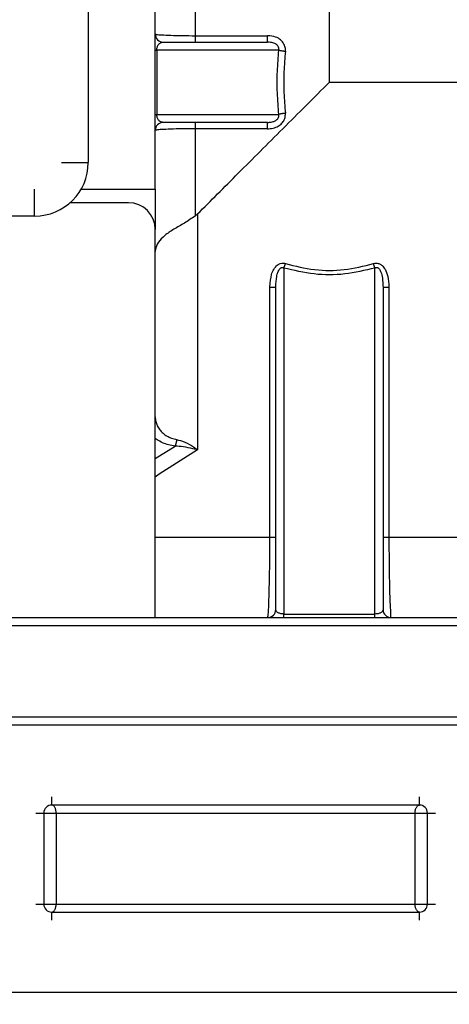
# Model space of a CAD drawing. Extents: x 0 to 420, y 0 to 297.
# Drawn here: x 123 to 124, y 45 to 47 of the extents above; entities that cross this region are included whole.
import ezdxf

# ---------------------------------------------------------------- set-up
doc = ezdxf.new("R2010")
doc.units = 0
doc.layers.get('0').update_dxf_attribs({"linetype": 'CONTINUOUS'})
doc.layers.add('DD0', color=7, linetype='CONTINUOUS')
doc.layers.add('M1', color=3, linetype='CONTINUOUS')
doc.styles.get("Standard").update_dxf_attribs({"font": 'txt', "bigfont": 'BIGFONT'})
doc.dimstyles.new('LEADSTYL', dxfattribs={"dimtxt": 3.2, "dimasz": 3, "dimexe": 0.18, "dimexo": 0.0625, "dimgap": 1, "dimtad": 0, "dimtih": 1, "dimtoh": 1, "dimdec": 4, "dimzin": 0, "dimdsep": 46, "dimtxsty": 'STANDARD', "dimblk1": 'OPEN', "dimblk2": 'OPEN', "dimsah": 1, "dimcen": 0.09, "dimadec": 0, "dimazin": 0, "dimtfac": 1, "dimtdec": 4, "dimtofl": 0, "dimtmove": 0, "dimatfit": 3, "dimfxl": 1, "dimtolj": 1, "dimtzin": 0, "dimarcsym": 0})
doc.dimstyles.get("Standard").update_dxf_attribs({"dimtxt": 3.2, "dimasz": 3, "dimexe": 1.5, "dimexo": 0, "dimgap": 1, "dimtad": 3, "dimtih": 1, "dimtoh": 1, "dimdsep": 46, "dimtxsty": 'STANDARD', "dimblk1": 'OPEN', "dimblk2": 'OPEN', "dimsah": 1, "dimcen": 0.09, "dimadec": 0, "dimazin": 0, "dimtfac": 1, "dimtdec": 4, "dimtofl": 0, "dimtmove": 0, "dimatfit": 3, "dimfxl": 1, "dimtolj": 1, "dimtzin": 0, "dimlwd": 13, "dimlwe": 13, "dimarcsym": 0})

# ---------------------------------------------------------------- blocks, each defined once
blk = doc.blocks.new('_OPEN')
at = {"color": 0, "lineweight": 13}
for p, q in [((-0.965926, 0.258819), (0, 0)), ((0, 0), (-1, 0)), ((0, 0), (-0.965926, -0.258819))]:
    blk.add_line(p, q, dxfattribs=at)
blk = doc.blocks.new('*D34')
for p in [(79.661949, 45.949711), (125.161949, 45.949711), (125.161949, 27.644712)]:
    blk.add_point(p)
at = {"layer": 'DD0', "linetype": 'CONTINUOUS'}
for p, q in [((79.661949, 45.949711), (79.661949, 26.144712)), ((125.161949, 45.949711), (125.161949, 26.144712)), ((82.661949, 27.644712), (122.161949, 27.644712))]:
    blk.add_line(p, q, dxfattribs=at)
at = {"layer": 'DD0', "xscale": 3, "yscale": 3, "rotation": 180}
blk.add_blockref('_OPEN', (79.661949, 27.644712), dxfattribs=at)
at = {"layer": 'DD0', "xscale": 3, "yscale": 3}
blk.add_blockref('_OPEN', (125.161949, 27.644712), dxfattribs=at)
at = {"layer": 'DD0', "width": 0.833333}
blk.add_text('６５０', height=2.5, dxfattribs=at).set_placement((98.870283, 28.344713))
blk = doc.blocks.new('*D35')
for p in [(118.545525, 66.424713), (132.161942, 66.424713), (122.982689, 34.644711)]:
    blk.add_point(p)
at = {"layer": 'DD0', "linetype": 'CONTINUOUS'}
for p, q in [((118.545525, 66.424713), (133.661942, 66.424713)), ((132.161942, 37.644711), (132.161942, 63.424713)), ((122.982689, 34.644711), (133.661942, 34.644711))]:
    blk.add_line(p, q, dxfattribs=at)
at = {"layer": 'DD0', "xscale": 3, "yscale": 3}
for p, rotation in [((132.161942, 66.424713), 90), ((132.161942, 34.644711), 270)]:
    blk.add_blockref('_OPEN', p, dxfattribs=dict(at, rotation=rotation))
at = {"layer": 'DD0', "width": 0.833333}
blk.add_text('４５４', height=2.5, rotation=90.000003, dxfattribs=at).set_placement((131.461945, 46.993047))
blk = doc.blocks.new('*D37')
for p in [(88.208618, 105.484711), (122.982689, 34.644711), (139.161942, 34.644711)]:
    blk.add_point(p)
at = {"layer": 'DD0', "linetype": 'CONTINUOUS'}
for p, q in [((88.208618, 105.484711), (140.661942, 105.484711)), ((139.161942, 102.484711), (139.161942, 37.644711)), ((122.982689, 34.644711), (140.661942, 34.644711))]:
    blk.add_line(p, q, dxfattribs=at)
at = {"layer": 'DD0', "xscale": 3, "yscale": 3}
for p, rotation in [((139.161942, 105.484711), 90), ((139.161942, 34.644711), 270)]:
    blk.add_blockref('_OPEN', p, dxfattribs=dict(at, rotation=rotation))
at = {"layer": 'DD0', "width": 0.833333}
blk.add_text('１０１２', height=2.5, rotation=90.000003, dxfattribs=at).set_placement((138.461945, 65.273046))

msp = doc.modelspace()

# ---------------------------------------------------------------- linework, layer by layer
at = {"layer": 'M1', "linetype": 'CONTINUOUS', "lineweight": 25}
for p, q in [((123.166949, 47.313897), (123.166949, 47.594853)), ((123.061948, 46.912192), (123.061948, 47.472192)), ((122.886948, 47.402192), (122.886948, 46.982192)), ((123.516948, 47.192193), (123.516948, 47.393252)), ((123.082947, 47.297193), (123.355444, 47.297193)), ((123.166949, 47.297193), (123.166949, 47.313897)), ((123.166949, 47.313897), (123.355444, 47.313897)), ((123.355444, 47.297193), (123.355444, 47.313897)), ((123.061948, 47.276192), (123.06586, 47.276192)), ((123.06586, 47.276192), (123.06586, 47.108192)), ((123.384778, 47.276192), (123.06586, 47.276192)), ((123.516948, 47.192193), (124.111949, 47.192193)), ((123.061948, 47.108192), (123.06586, 47.108192)), ((123.06586, 47.108192), (123.384778, 47.108192)), ((123.355444, 47.087192), (123.082947, 47.087192)), ((123.166949, 47.070488), (123.166949, 47.087192)), ((123.166949, 46.842778), (123.166949, 47.070488)), ((123.355444, 47.070488), (123.166949, 47.070488)), ((123.355444, 47.070488), (123.355444, 47.087192)), ((122.816949, 46.982192), (122.886948, 46.982192)), ((122.746948, 46.842192), (122.746948, 46.912192)), ((122.868192, 46.912192), (123.061948, 46.912192)), ((123.061948, 46.912192), (123.061948, 46.807193)), ((122.991949, 46.877193), (122.839549, 46.877193)), ((122.746948, 46.842192), (121.905918, 46.842192)), ((123.166949, 46.842778), (123.168883, 46.844382)), ((123.168883, 46.844382), (123.172475, 46.847718)), ((123.172475, 46.847718), (123.172475, 46.230929)), ((123.061948, 45.904193), (123.061948, 46.807193)), ((123.397948, 46.706414), (123.397948, 45.801628)), ((123.635947, 45.801628), (123.635947, 46.706414)), ((123.361438, 46.656577), (123.376948, 46.656577)), ((123.361438, 46.002192), (123.361438, 46.656577)), ((123.376948, 45.813192), (123.376948, 46.656577)), ((123.656949, 46.656577), (123.656949, 45.813192)), ((123.656949, 46.656577), (123.672459, 46.656577)), ((123.672459, 46.656577), (123.672459, 46.002192)), ((123.061948, 46.2084), (123.113685, 46.240424)), ((123.172475, 46.230929), (123.071991, 46.16763)), ((123.071991, 46.16763), (123.061948, 46.159476)), ((123.061948, 46.002192), (123.361438, 46.002192)), ((123.361438, 46.002192), (123.376948, 46.002192)), ((123.656949, 46.002192), (123.672459, 46.002192)), ((123.672459, 46.002192), (124.091267, 46.002192)), ((123.061948, 45.792192), (123.061948, 45.904193)), ((119.421948, 45.792192), (123.061948, 45.792192)), ((123.061948, 45.792192), (124.580948, 45.792192)), ((123.397948, 45.792192), (123.397948, 45.801628)), ((123.397948, 45.801628), (123.635947, 45.801628)), ((123.635947, 45.792192), (123.635947, 45.801628)), ((122.496056, 45.771193), (124.601949, 45.771193)), ((122.496056, 45.533193), (124.601949, 45.533193)), ((122.508308, 45.512193), (124.580948, 45.512193)), ((122.79173, 45.302192), (122.79173, 45.323192)), ((123.752165, 45.302192), (123.752165, 45.323192)), ((123.752165, 45.302192), (122.79173, 45.302192)), ((122.749731, 45.281193), (122.77073, 45.281193)), ((122.77073, 45.281193), (122.77073, 45.043192)), ((122.77073, 45.281193), (122.802986, 45.281193)), ((122.802986, 45.281193), (123.740911, 45.281193)), ((122.802986, 45.281193), (122.802986, 45.043192)), ((123.740911, 45.043192), (123.740911, 45.281193)), ((123.740911, 45.281193), (123.773167, 45.281193)), ((123.773167, 45.043192), (123.773167, 45.281193)), ((123.773167, 45.281193), (123.794166, 45.281193)), ((122.749731, 45.043192), (122.77073, 45.043192)), ((122.77073, 45.043192), (122.802986, 45.043192)), ((122.802986, 45.043192), (123.740911, 45.043192)), ((123.740911, 45.043192), (123.773167, 45.043192)), ((123.773167, 45.043192), (123.794166, 45.043192)), ((122.79173, 45.022193), (123.752165, 45.022193)), ((122.79173, 45.001192), (122.79173, 45.022193)), ((123.752165, 45.001192), (123.752165, 45.022193)), ((123.866041, 44.812192), (122.677854, 44.812192))]:
    msp.add_line(p, q, dxfattribs=at)
for centre, radius, start, end in [((123.082948, 47.318192), 0.021, 180, 270), ((123.082948, 47.066192), 0.021, 90, 180), ((122.746948, 46.982192), 0.14, 270, 360), ((122.991948, 46.807192), 0.07, 0, 90), ((123.355948, 45.813192), 0.021, 270, 360), ((123.677948, 45.813192), 0.021, 180, 270), ((122.79173, 45.281192), 0.021, 90, 180), ((123.752166, 45.281192), 0.021, 0, 90), ((122.79173, 45.043192), 0.021, 180, 270), ((123.752166, 45.043192), 0.021, 270, 360)]:
    msp.add_arc(centre, radius, start, end, dxfattribs=at)
at = {"layer": 'M1', "linetype": 'CONTINUOUS', "lineweight": 25, "extrusion": (0, 0, -1)}
for points, knots in [([(123.061948, 47.318193), (123.062891, 47.317863), (123.063835, 47.317534), (123.064946, 47.31727), (123.068257, 47.316483), (123.073058, 47.316277), (123.078911, 47.315988), (123.085442, 47.315665), (123.093284, 47.315239), (123.102361, 47.314901), (123.111439, 47.314563), (123.121753, 47.314314), (123.132723, 47.314161), (123.143694, 47.314009), (123.155321, 47.313953), (123.166949, 47.313897)], [0, 0, 0, 0, 1, 1, 1, 2, 2, 2, 3, 3, 3, 4, 4, 4, 5, 5, 5, 5]), ([(123.06586, 47.276192), (123.06591, 47.277414), (123.065962, 47.278635), (123.06612, 47.279839), (123.066279, 47.281042), (123.066547, 47.282226), (123.06689, 47.283375), (123.067234, 47.284523), (123.067654, 47.285635), (123.06815, 47.286693), (123.068646, 47.287751), (123.069218, 47.288755), (123.069857, 47.289691), (123.070495, 47.290627), (123.071202, 47.291494), (123.071964, 47.29228), (123.072726, 47.293066), (123.073544, 47.29377), (123.074405, 47.294379), (123.075266, 47.294989), (123.07617, 47.295504), (123.077104, 47.295926), (123.078038, 47.296349), (123.079002, 47.296678), (123.079981, 47.296873), (123.08096, 47.297069), (123.081954, 47.297131), (123.082947, 47.297193)], [0, 0, 0, 0, 1, 1, 1, 2, 2, 2, 3, 3, 3, 4, 4, 4, 5, 5, 5, 6, 6, 6, 7, 7, 7, 8, 8, 8, 9, 9, 9, 9]), ([(123.401865, 47.273329), (123.402011, 47.275371), (123.402156, 47.277414), (123.401851, 47.28018), (123.401486, 47.283483), (123.400478, 47.287816), (123.398246, 47.291909), (123.396013, 47.296002), (123.392557, 47.299854), (123.389067, 47.302975), (123.385576, 47.306097), (123.382053, 47.308488), (123.376443, 47.310186), (123.370834, 47.311885), (123.363139, 47.312891), (123.355444, 47.313897)], [0, 0, 0, 0, 1, 1, 1, 2, 2, 2, 3, 3, 3, 4, 4, 4, 5, 5, 5, 5]), ([(123.384778, 47.276192), (123.384888, 47.277517), (123.384998, 47.278842), (123.385009, 47.279739), (123.385019, 47.280488), (123.384959, 47.280938), (123.384725, 47.281698), (123.384376, 47.282833), (123.383638, 47.284661), (123.383056, 47.28581), (123.382476, 47.286957), (123.38205, 47.287429), (123.381298, 47.288182), (123.380424, 47.289057), (123.379109, 47.290311), (123.377403, 47.291539), (123.37543, 47.292959), (123.372932, 47.294343), (123.369305, 47.295272), (123.365509, 47.296244), (123.360476, 47.296718), (123.355444, 47.297193)], [0, 0, 0, 0, 1, 1, 1, 2, 2, 2, 3, 3, 3, 4, 4, 4, 5, 5, 5, 6, 6, 6, 7, 7, 7, 7]), ([(123.384778, 47.108192), (123.383316, 47.126807), (123.381855, 47.145422), (123.381125, 47.164115), (123.380394, 47.182808), (123.380394, 47.201578), (123.381125, 47.22027), (123.381855, 47.238963), (123.383317, 47.257578), (123.384778, 47.276192)], [0, 0, 0, 0, 1, 1, 1, 2, 2, 2, 3, 3, 3, 3]), ([(123.384778, 47.276192), (123.385281, 47.276052), (123.385785, 47.275913), (123.386336, 47.275774), (123.386887, 47.275635), (123.387486, 47.275497), (123.388115, 47.275362), (123.388745, 47.275226), (123.389404, 47.275093), (123.390093, 47.274962), (123.390782, 47.274832), (123.3915, 47.274704), (123.39224, 47.27458), (123.39298, 47.274455), (123.393742, 47.274335), (123.394522, 47.27422), (123.395302, 47.274104), (123.396101, 47.273994), (123.396911, 47.273888), (123.397721, 47.273782), (123.398543, 47.273682), (123.39937, 47.27359), (123.400198, 47.273497), (123.401032, 47.273413), (123.401865, 47.273329)], [0, 0, 0, 0, 1, 1, 1, 2, 2, 2, 3, 3, 3, 4, 4, 4, 5, 5, 5, 6, 6, 6, 7, 7, 7, 8, 8, 8, 8]), ([(123.401865, 47.273329), (123.400404, 47.255349), (123.398943, 47.237368), (123.398212, 47.219313), (123.397482, 47.201258), (123.397482, 47.183127), (123.398212, 47.165072), (123.398943, 47.147016), (123.400404, 47.129036), (123.401865, 47.111056)], [0, 0, 0, 0, 1, 1, 1, 2, 2, 2, 3, 3, 3, 3]), ([(123.172475, 46.847718), (123.207168, 46.882411), (123.241861, 46.917104), (123.27889, 46.954134), (123.31592, 46.991163), (123.355287, 47.030531), (123.395352, 47.070597), (123.435418, 47.110663), (123.476183, 47.151428), (123.516948, 47.192193)], [0, 0, 0, 0, 1, 1, 1, 2, 2, 2, 3, 3, 3, 3]), ([(123.082947, 47.087192), (123.081829, 47.08727), (123.08071, 47.087348), (123.079614, 47.087596), (123.078517, 47.087843), (123.077442, 47.08826), (123.076409, 47.088791), (123.075377, 47.089323), (123.074386, 47.089969), (123.073455, 47.090731), (123.072525, 47.091493), (123.071655, 47.092371), (123.070864, 47.093343), (123.070073, 47.094316), (123.06936, 47.095383), (123.068741, 47.096526), (123.068121, 47.097668), (123.067594, 47.098887), (123.067161, 47.100157), (123.066728, 47.101426), (123.066388, 47.102747), (123.066187, 47.104095), (123.065986, 47.105443), (123.065923, 47.106818), (123.06586, 47.108192)], [0, 0, 0, 0, 1, 1, 1, 2, 2, 2, 3, 3, 3, 4, 4, 4, 5, 5, 5, 6, 6, 6, 7, 7, 7, 8, 8, 8, 8]), ([(123.355444, 47.070488), (123.357516, 47.07049), (123.359587, 47.070491), (123.362502, 47.070875), (123.366643, 47.07142), (123.372485, 47.072738), (123.377132, 47.074466), (123.381778, 47.076195), (123.385228, 47.078336), (123.388305, 47.080801), (123.391383, 47.083266), (123.394087, 47.086057), (123.396289, 47.089233), (123.398491, 47.09241), (123.400189, 47.095974), (123.401035, 47.099676), (123.401881, 47.103377), (123.401873, 47.107217), (123.401865, 47.111056)], [0, 0, 0, 0, 1, 1, 1, 2, 2, 2, 3, 3, 3, 4, 4, 4, 5, 5, 5, 6, 6, 6, 6]), ([(123.355444, 47.087192), (123.356812, 47.087187), (123.35818, 47.087182), (123.360146, 47.087393), (123.362871, 47.087686), (123.366746, 47.088394), (123.369751, 47.089252), (123.372756, 47.09011), (123.374892, 47.091118), (123.376921, 47.092532), (123.37895, 47.093945), (123.380871, 47.095763), (123.381884, 47.096896), (123.382248, 47.097303), (123.382495, 47.097622), (123.38281, 47.098181), (123.383409, 47.099241), (123.384255, 47.101166), (123.384632, 47.102302), (123.384822, 47.102875), (123.384892, 47.103248), (123.384922, 47.103789), (123.384978, 47.104837), (123.384878, 47.106515), (123.384778, 47.108192)], [0, 0, 0, 0, 1, 1, 1, 2, 2, 2, 3, 3, 3, 4, 4, 4, 5, 5, 5, 6, 6, 6, 7, 7, 7, 8, 8, 8, 8]), ([(123.401865, 47.111056), (123.401032, 47.110972), (123.400198, 47.110887), (123.39937, 47.110795), (123.398542, 47.110703), (123.397721, 47.110602), (123.396911, 47.110497), (123.3961, 47.110391), (123.395302, 47.11028), (123.394522, 47.110165), (123.393742, 47.110049), (123.39298, 47.109929), (123.39224, 47.109805), (123.3915, 47.109681), (123.390782, 47.109554), (123.390093, 47.109423), (123.389404, 47.109293), (123.388745, 47.109159), (123.388115, 47.109023), (123.387486, 47.108887), (123.386887, 47.108749), (123.386336, 47.108611), (123.385785, 47.108472), (123.385281, 47.108332), (123.384778, 47.108192)], [0, 0, 0, 0, 1, 1, 1, 2, 2, 2, 3, 3, 3, 4, 4, 4, 5, 5, 5, 6, 6, 6, 7, 7, 7, 8, 8, 8, 8]), ([(123.166949, 47.070488), (123.155321, 47.070432), (123.143694, 47.070376), (123.132723, 47.070223), (123.121753, 47.070071), (123.111439, 47.069822), (123.102361, 47.069484), (123.093284, 47.069146), (123.085442, 47.068719), (123.078911, 47.068397), (123.073058, 47.068108), (123.068257, 47.067903), (123.064946, 47.067116), (123.063835, 47.066852), (123.062891, 47.066522), (123.061948, 47.066193)], [0, 0, 0, 0, 1, 1, 1, 2, 2, 2, 3, 3, 3, 4, 4, 4, 5, 5, 5, 5]), ([(123.166949, 46.842778), (123.157273, 46.836241), (123.147596, 46.829704), (123.138106, 46.823951), (123.128615, 46.818197), (123.119309, 46.813226), (123.110681, 46.807976), (123.102053, 46.802726), (123.094102, 46.797196), (123.087253, 46.791589), (123.080405, 46.785983), (123.074658, 46.780299), (123.070343, 46.773818), (123.066028, 46.767337), (123.063144, 46.760059), (123.062296, 46.75445), (123.062019, 46.752617), (123.06196, 46.750961), (123.06195, 46.749892), (123.061949, 46.749745), (123.061948, 46.749609), (123.061948, 46.749474)], [0, 0, 0, 0, 1, 1, 1, 2, 2, 2, 3, 3, 3, 4, 4, 4, 5, 5, 5, 6, 6, 6, 7, 7, 7, 7]), ([(123.361438, 46.656577), (123.36262, 46.668677), (123.363803, 46.680778), (123.365773, 46.68907), (123.367105, 46.694679), (123.368797, 46.698545), (123.371487, 46.702704), (123.374176, 46.706863), (123.377864, 46.711313), (123.380893, 46.713987), (123.383447, 46.716242), (123.385533, 46.717233), (123.388143, 46.71794), (123.390753, 46.718648), (123.393887, 46.719071), (123.396285, 46.71903), (123.398683, 46.718989), (123.400344, 46.718484), (123.402005, 46.717979)], [0, 0, 0, 0, 1, 1, 1, 2, 2, 2, 3, 3, 3, 4, 4, 4, 5, 5, 5, 6, 6, 6, 6]), ([(123.376948, 46.656577), (123.377517, 46.666673), (123.378085, 46.676769), (123.379193, 46.683868), (123.379897, 46.688379), (123.380819, 46.691679), (123.382151, 46.695084), (123.383483, 46.698489), (123.385226, 46.701999), (123.38702, 46.704112), (123.387791, 46.70502), (123.388572, 46.705671), (123.389161, 46.706127), (123.389721, 46.706562), (123.390108, 46.706822), (123.390771, 46.707072), (123.391434, 46.707323), (123.392375, 46.707566), (123.393085, 46.707682), (123.393795, 46.707797), (123.394274, 46.707787), (123.394987, 46.707581), (123.395781, 46.707353), (123.396864, 46.706884), (123.397948, 46.706414)], [0, 0, 0, 0, 1, 1, 1, 2, 2, 2, 3, 3, 3, 4, 4, 4, 5, 5, 5, 6, 6, 6, 7, 7, 7, 8, 8, 8, 8]), ([(123.397948, 46.706414), (123.398128, 46.706841), (123.398308, 46.707268), (123.398488, 46.707708), (123.398667, 46.708148), (123.398846, 46.708601), (123.399024, 46.709062), (123.399202, 46.709522), (123.399378, 46.709991), (123.399554, 46.710467), (123.399729, 46.710943), (123.399903, 46.711426), (123.400075, 46.711915), (123.400247, 46.712405), (123.400417, 46.712901), (123.400584, 46.713401), (123.400751, 46.713901), (123.400916, 46.714404), (123.401077, 46.714911), (123.401238, 46.715418), (123.401396, 46.715928), (123.40155, 46.71644), (123.401705, 46.716952), (123.401855, 46.717465), (123.402005, 46.717979)], [0, 0, 0, 0, 1, 1, 1, 2, 2, 2, 3, 3, 3, 4, 4, 4, 5, 5, 5, 6, 6, 6, 7, 7, 7, 8, 8, 8, 8]), ([(123.635947, 46.706414), (123.609652, 46.700163), (123.583357, 46.693912), (123.556838, 46.690786), (123.530319, 46.68766), (123.503578, 46.68766), (123.477059, 46.690786), (123.45054, 46.693911), (123.424244, 46.700163), (123.397948, 46.706414)], [0, 0, 0, 0, 1, 1, 1, 2, 2, 2, 3, 3, 3, 3]), ([(123.402005, 46.717979), (123.427405, 46.711727), (123.452805, 46.705476), (123.478419, 46.70235), (123.504034, 46.699224), (123.529863, 46.699225), (123.555478, 46.70235), (123.581092, 46.705476), (123.606492, 46.711728), (123.631892, 46.717979)], [0, 0, 0, 0, 1, 1, 1, 2, 2, 2, 3, 3, 3, 3]), ([(123.631892, 46.717979), (123.634571, 46.718568), (123.63725, 46.719157), (123.640007, 46.719037), (123.642764, 46.718916), (123.6456, 46.718086), (123.64797, 46.717063), (123.65034, 46.71604), (123.652245, 46.714826), (123.654481, 46.712759), (123.656844, 46.710575), (123.659578, 46.707439), (123.662191, 46.703082), (123.665062, 46.698294), (123.667787, 46.692034), (123.669474, 46.684037), (123.671161, 46.67604), (123.67181, 46.666309), (123.672459, 46.656577)], [0, 0, 0, 0, 1, 1, 1, 2, 2, 2, 3, 3, 3, 4, 4, 4, 5, 5, 5, 6, 6, 6, 6]), ([(123.635947, 46.706414), (123.635768, 46.706841), (123.635588, 46.707268), (123.635409, 46.707708), (123.63523, 46.708148), (123.635051, 46.708601), (123.634873, 46.709062), (123.634695, 46.709522), (123.634516, 46.709991), (123.634341, 46.710467), (123.634166, 46.710943), (123.633993, 46.711426), (123.633822, 46.711915), (123.63365, 46.712405), (123.63348, 46.712901), (123.633313, 46.713401), (123.633146, 46.713901), (123.632982, 46.714404), (123.63282, 46.714911), (123.632659, 46.715418), (123.632499, 46.715928), (123.632345, 46.71644), (123.63219, 46.716952), (123.632041, 46.717465), (123.631892, 46.717979)], [0, 0, 0, 0, 1, 1, 1, 2, 2, 2, 3, 3, 3, 4, 4, 4, 5, 5, 5, 6, 6, 6, 7, 7, 7, 8, 8, 8, 8]), ([(123.635947, 46.706414), (123.6369, 46.706839), (123.637852, 46.707264), (123.638515, 46.707496), (123.639104, 46.707702), (123.639466, 46.707756), (123.640149, 46.707707), (123.640832, 46.707657), (123.641837, 46.707502), (123.642556, 46.707301), (123.643275, 46.7071), (123.643709, 46.706851), (123.644271, 46.706447), (123.645193, 46.705783), (123.646461, 46.704698), (123.64764, 46.703154), (123.649097, 46.701246), (123.650417, 46.698635), (123.651633, 46.695392), (123.653134, 46.69139), (123.654477, 46.686423), (123.655403, 46.679683), (123.656328, 46.672944), (123.656836, 46.664431), (123.656928, 46.659425), (123.656947, 46.658373), (123.656948, 46.657475), (123.656949, 46.656577)], [0, 0, 0, 0, 1, 1, 1, 2, 2, 2, 3, 3, 3, 4, 4, 4, 5, 5, 5, 6, 6, 6, 7, 7, 7, 8, 8, 8, 9, 9, 9, 9]), ([(123.061948, 46.317059), (123.062206, 46.313125), (123.062464, 46.30919), (123.063281, 46.305331), (123.064098, 46.301471), (123.065475, 46.297687), (123.067232, 46.29405), (123.06899, 46.290413), (123.071129, 46.286924), (123.073649, 46.283646), (123.07617, 46.280368), (123.079072, 46.277303), (123.08229, 46.274516), (123.085508, 46.271729), (123.089043, 46.269222), (123.092821, 46.267007), (123.0966, 46.264792), (123.100623, 46.262869), (123.104844, 46.261404), (123.109064, 46.259939), (123.113483, 46.258932), (123.117901, 46.257925)], [0, 0, 0, 0, 1, 1, 1, 2, 2, 2, 3, 3, 3, 4, 4, 4, 5, 5, 5, 6, 6, 6, 7, 7, 7, 7]), ([(123.113685, 46.240424), (123.107916, 46.241451), (123.102148, 46.242478), (123.096714, 46.243905), (123.09128, 46.245332), (123.086181, 46.247159), (123.081082, 46.249506), (123.075983, 46.251853), (123.070886, 46.254721), (123.067391, 46.257015), (123.065129, 46.2585), (123.063538, 46.259745), (123.061948, 46.260989)], [0, 0, 0, 0, 1, 1, 1, 2, 2, 2, 3, 3, 3, 4, 4, 4, 4]), ([(123.117901, 46.257925), (123.117782, 46.257058), (123.117662, 46.256192), (123.11753, 46.255333), (123.117397, 46.254473), (123.117251, 46.253621), (123.117098, 46.252781), (123.116945, 46.251942), (123.116785, 46.251116), (123.116616, 46.25031), (123.116447, 46.249504), (123.11627, 46.248719), (123.116086, 46.247958), (123.115903, 46.247198), (123.115713, 46.246463), (123.115519, 46.24576), (123.115324, 46.245058), (123.115126, 46.244388), (123.114924, 46.243751), (123.114722, 46.243115), (123.114518, 46.242513), (123.114311, 46.241963), (123.114104, 46.241414), (123.113894, 46.240919), (123.113685, 46.240424)], [0, 0, 0, 0, 1, 1, 1, 2, 2, 2, 3, 3, 3, 4, 4, 4, 5, 5, 5, 6, 6, 6, 7, 7, 7, 8, 8, 8, 8]), ([(123.117901, 46.257925), (123.12468, 46.256247), (123.131459, 46.25457), (123.139163, 46.25121), (123.146868, 46.247851), (123.155498, 46.242809), (123.161819, 46.238632), (123.166491, 46.235545), (123.169901, 46.23293), (123.172175, 46.231162), (123.172276, 46.231083), (123.172376, 46.231006), (123.172475, 46.230929)], [0, 0, 0, 0, 1, 1, 1, 2, 2, 2, 3, 3, 3, 4, 4, 4, 4]), ([(123.172475, 46.230929), (123.172342, 46.230964), (123.172209, 46.230998), (123.172072, 46.231034), (123.169384, 46.231737), (123.165373, 46.232777), (123.160131, 46.233972), (123.15299, 46.235601), (123.143563, 46.23752), (123.135442, 46.238643), (123.12732, 46.239767), (123.120502, 46.240095), (123.113685, 46.240424)], [0, 0, 0, 0, 1, 1, 1, 2, 2, 2, 3, 3, 3, 4, 4, 4, 4]), ([(123.355949, 45.792192), (123.356506, 45.796033), (123.357062, 45.799874), (123.357491, 45.804554), (123.35831, 45.813505), (123.358659, 45.825523), (123.359093, 45.840261), (123.359537, 45.855382), (123.36007, 45.873366), (123.360478, 45.895251), (123.360885, 45.917135), (123.361167, 45.94292), (123.361304, 45.961865), (123.361428, 45.979067), (123.361433, 45.99063), (123.361438, 46.002192)], [0, 0, 0, 0, 1, 1, 1, 2, 2, 2, 3, 3, 3, 4, 4, 4, 5, 5, 5, 5]), ([(123.672459, 46.002192), (123.67253, 45.979114), (123.6726, 45.956035), (123.672837, 45.934344), (123.673074, 45.912653), (123.673477, 45.892351), (123.673857, 45.874167), (123.674237, 45.855983), (123.674594, 45.839917), (123.675282, 45.827168), (123.67591, 45.815524), (123.676813, 45.806647), (123.676857, 45.798583), (123.676872, 45.795913), (123.676792, 45.793332), (123.677794, 45.792333), (123.677843, 45.792283), (123.677896, 45.792238), (123.677948, 45.792192)], [0, 0, 0, 0, 1, 1, 1, 2, 2, 2, 3, 3, 3, 4, 4, 4, 5, 5, 5, 6, 6, 6, 6]), ([(123.397948, 45.801628), (123.396573, 45.801671), (123.395198, 45.801714), (123.39385, 45.80185), (123.392502, 45.801986), (123.391181, 45.802215), (123.389912, 45.802508), (123.388642, 45.802801), (123.387425, 45.803158), (123.386282, 45.803577), (123.385139, 45.803997), (123.384071, 45.80448), (123.383098, 45.805016), (123.382125, 45.805551), (123.381248, 45.806139), (123.380486, 45.806768), (123.379724, 45.807397), (123.379078, 45.808068), (123.378546, 45.808767), (123.378014, 45.809466), (123.377598, 45.810194), (123.377351, 45.810936), (123.377104, 45.811679), (123.377026, 45.812436), (123.376948, 45.813192)], [0, 0, 0, 0, 1, 1, 1, 2, 2, 2, 3, 3, 3, 4, 4, 4, 5, 5, 5, 6, 6, 6, 7, 7, 7, 8, 8, 8, 8]), ([(123.656949, 45.813192), (123.65687, 45.812435), (123.656791, 45.811679), (123.656544, 45.810936), (123.656297, 45.810194), (123.65588, 45.809466), (123.655349, 45.808767), (123.654817, 45.808067), (123.65417, 45.807397), (123.653409, 45.806768), (123.652647, 45.806139), (123.651769, 45.805551), (123.650797, 45.805016), (123.649825, 45.80448), (123.648757, 45.803997), (123.647615, 45.803577), (123.646473, 45.803157), (123.645255, 45.802801), (123.643985, 45.802508), (123.642715, 45.802215), (123.641393, 45.801986), (123.640045, 45.80185), (123.638696, 45.801714), (123.637322, 45.801671), (123.635947, 45.801628)], [0, 0, 0, 0, 1, 1, 1, 2, 2, 2, 3, 3, 3, 4, 4, 4, 5, 5, 5, 6, 6, 6, 7, 7, 7, 8, 8, 8, 8]), ([(122.802986, 45.281193), (122.802944, 45.282567), (122.802902, 45.283941), (122.80277, 45.285289), (122.802637, 45.286637), (122.802414, 45.287959), (122.802129, 45.289229), (122.801844, 45.290499), (122.801497, 45.291717), (122.801088, 45.29286), (122.800679, 45.294003), (122.800209, 45.29507), (122.799688, 45.296042), (122.799168, 45.297014), (122.798596, 45.297891), (122.797984, 45.298653), (122.797372, 45.299415), (122.796718, 45.300062), (122.796037, 45.300594), (122.795357, 45.301126), (122.794649, 45.301541), (122.793926, 45.301788), (122.793204, 45.302036), (122.792467, 45.302114), (122.79173, 45.302192)], [0, 0, 0, 0, 1, 1, 1, 2, 2, 2, 3, 3, 3, 4, 4, 4, 5, 5, 5, 6, 6, 6, 7, 7, 7, 8, 8, 8, 8]), ([(123.740911, 45.281193), (123.740953, 45.282567), (123.740995, 45.283941), (123.741128, 45.285289), (123.74126, 45.286637), (123.741483, 45.287959), (123.741768, 45.289229), (123.742052, 45.290499), (123.742399, 45.291717), (123.742807, 45.29286), (123.743215, 45.294003), (123.743685, 45.29507), (123.744207, 45.296042), (123.744728, 45.297014), (123.745301, 45.297891), (123.745913, 45.298653), (123.746526, 45.299415), (123.747179, 45.300062), (123.74786, 45.300594), (123.74854, 45.301126), (123.749249, 45.301541), (123.749971, 45.301788), (123.750693, 45.302036), (123.751429, 45.302114), (123.752165, 45.302192)], [0, 0, 0, 0, 1, 1, 1, 2, 2, 2, 3, 3, 3, 4, 4, 4, 5, 5, 5, 6, 6, 6, 7, 7, 7, 8, 8, 8, 8]), ([(122.79173, 45.022193), (122.792467, 45.022271), (122.793204, 45.022349), (122.793926, 45.022596), (122.794649, 45.022843), (122.795357, 45.023259), (122.796037, 45.023791), (122.796718, 45.024322), (122.797371, 45.02497), (122.797984, 45.025732), (122.798596, 45.026494), (122.799167, 45.027372), (122.799688, 45.028344), (122.800209, 45.029316), (122.800679, 45.030383), (122.801088, 45.031525), (122.801497, 45.032667), (122.801844, 45.033886), (122.802129, 45.035156), (122.802414, 45.036426), (122.802637, 45.037748), (122.80277, 45.039096), (122.802902, 45.040444), (122.802944, 45.041818), (122.802986, 45.043192)], [0, 0, 0, 0, 1, 1, 1, 2, 2, 2, 3, 3, 3, 4, 4, 4, 5, 5, 5, 6, 6, 6, 7, 7, 7, 8, 8, 8, 8]), ([(123.752165, 45.022193), (123.751429, 45.022271), (123.750693, 45.022349), (123.749971, 45.022596), (123.749248, 45.022843), (123.74854, 45.023259), (123.74786, 45.023791), (123.747179, 45.024322), (123.746526, 45.02497), (123.745913, 45.025732), (123.7453, 45.026494), (123.744728, 45.027372), (123.744207, 45.028344), (123.743685, 45.029316), (123.743215, 45.030383), (123.742807, 45.031525), (123.742399, 45.032667), (123.742053, 45.033886), (123.741768, 45.035156), (123.741483, 45.036426), (123.74126, 45.037748), (123.741128, 45.039096), (123.740995, 45.040444), (123.740953, 45.041818), (123.740911, 45.043192)], [0, 0, 0, 0, 1, 1, 1, 2, 2, 2, 3, 3, 3, 4, 4, 4, 5, 5, 5, 6, 6, 6, 7, 7, 7, 8, 8, 8, 8])]:
    msp.add_open_spline(points, degree=3, knots=knots, dxfattribs=at)

# ---------------------------------------------------------------- dimensions: what is measured, and where the dimension line sits
at = {"layer": 'DD0', "color": 7}
for base, p1, p2, text, picture, middle in [((139.161942, 34.644711), (88.208618, 105.484711), (122.982689, 34.644711), '１０１２', '*D37', (137.211941, 70.064712)), ((132.161942, 66.424713), (122.982689, 34.644711), (118.545525, 66.424713), '４５４', '*D35', (130.211941, 50.534714))]:
    dim = msp.add_linear_dim(base=base, p1=p1, p2=p2, angle=90, text=text, dimstyle='STANDARD', override={"dimtxt": 2.5, "dimexe": 1.5, "dimexo": 2.40265e-06, "dimtih": 1, "dimtoh": 1, "dimtmove": 2, "dimlwd": 13, "dimlwe": 13}, dxfattribs=at)
    dim.commit()
    dim.dimension.update_dxf_attribs({"geometry": picture, "text_midpoint": middle, "dimtype": 160, "text_rotation": 90.000002})
dim = msp.add_linear_dim(base=(125.161949, 27.644712), p1=(79.661949, 45.949711), p2=(125.161949, 45.949711), text='６５０', dimstyle='STANDARD', override={"dimtxt": 2.5, "dimexe": 1.5, "dimexo": 4.9473e-07, "dimtih": 1, "dimtoh": 1, "dimtmove": 2, "dimlwd": 13, "dimlwe": 13}, dxfattribs=at)
dim.commit()
dim.dimension.update_dxf_attribs({"geometry": '*D34', "text_midpoint": (102.411949, 29.594712), "dimtype": 160})

# ---------------------------------------------------------------- leaders
at = {"layer": 'DD0'}
for points in [[(112.909531, 66.424713), (125.161949, 13.644711), (166.761948, 13.644711)], [(117.955666, 66.424713), (130.120834, 27.644712), (171.720825, 27.644712)], [(121.311951, 47.192192), (129.60759, 20.644712), (176.207596, 20.644712)]]:
    msp.add_leader(points, dimstyle='LEADSTYL', override={"dimldrblk": 'OPEN', "dimlwd": 13, "dimlwe": 13}, dxfattribs=at)

doc.saveas('drawing.dxf')
